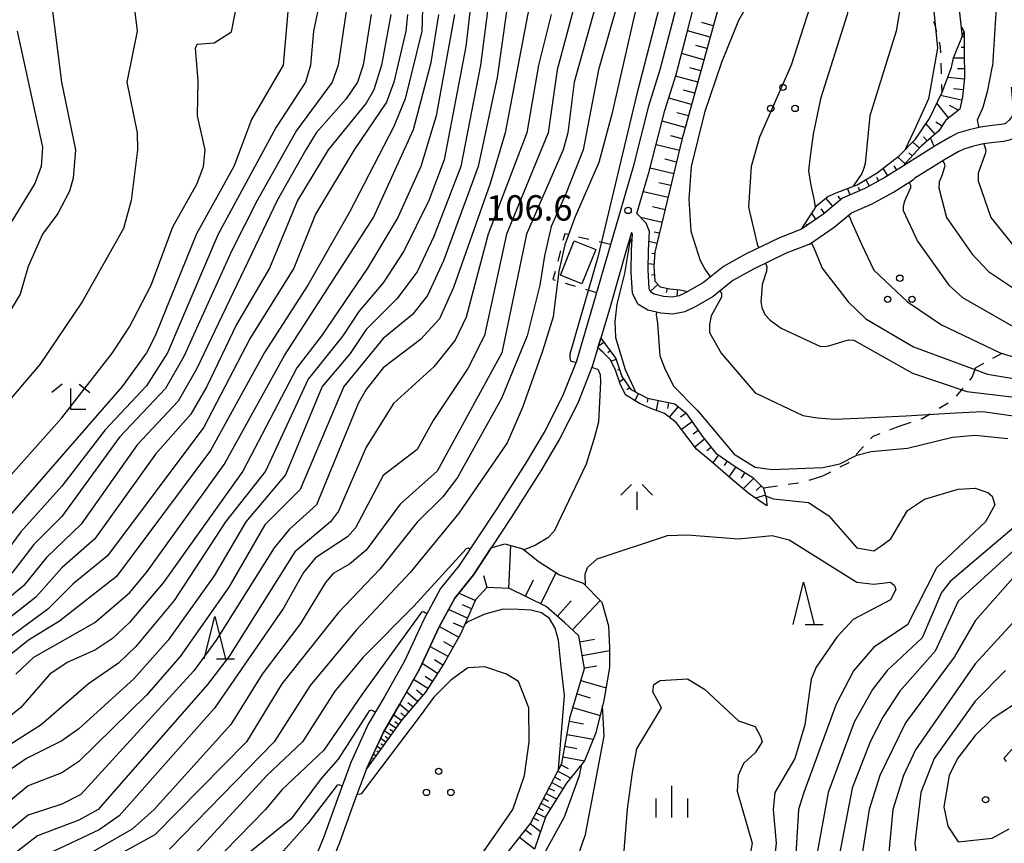
# Model space of a CAD drawing. Units: metres. Extents: x -40055 to -37747, y -133591 to -131873.
# Drawn here: x -38599 to -38483, y -133024 to -132927 of the extents above; entities that cross this region are included whole.
import ezdxf

# ---------------------------------------------------------------- set-up
doc = ezdxf.new("R2010")
doc.units = ezdxf.units.M
doc.header["$LTSCALE"] = 2.5
doc.layers.get('0').update_dxf_attribs({"linetype": 'CONTINUOUS'})
for name, color, linetype in [('2101000', 7, 'CONTINUOUS'), ('3001000', 7, 'CONTINUOUS'), ('6101110', 7, 'CONTINUOUS'), ('6101120', 7, 'CONTINUOUS'), ('6101990', 7, 'CONTINUOUS'), ('6301000', 7, 'CONTINUOUS'), ('6318000', 7, 'CONTINUOUS'), ('6332000', 7, 'CONTINUOUS'), ('6333000', 7, 'CONTINUOUS'), ('6334000', 7, 'CONTINUOUS'), ('6336000', 7, 'CONTINUOUS'), ('7101000', 7, 'CONTINUOUS'), ('7102000', 7, 'CONTINUOUS'), ('7312000', 7, 'CONTINUOUS')]:
    doc.layers.add(name, color=color, linetype=linetype)
doc.styles.add('Dm_Anotation', font='txt')

# ---------------------------------------------------------------- blocks, each defined once
blk = doc.blocks.new('631800')
at = {"color": 0, "linetype": 'ByBlock', "lineweight": -2}
for centre in [(0, 0.667), (-0.577, -0.333), (0.577, -0.333)]:
    blk.add_circle(centre, 0.15, dxfattribs=at)
blk = doc.blocks.new('633200')
at = {"color": 0, "linetype": 'ByBlock', "lineweight": -2}
for points in [[(-0.5, -1), (0, 1), (0.5, -1)], [(0.08, -1), (0.92, -1)]]:
    blk.add_lwpolyline(points, dxfattribs=at)
blk = doc.blocks.new('633300')
at = {"color": 0, "linetype": 'ByBlock', "lineweight": -2}
for points in [[(-0.4, 0.6), (-0.9, 0.2)], [(0.4, 0.6), (0.9, 0.2)], [(0.72, -0.6), (0, -0.6), (0, 0.4)]]:
    blk.add_lwpolyline(points, dxfattribs=at)
blk = doc.blocks.new('633600')
at = {"color": 0, "linetype": 'ByBlock', "lineweight": -2}
for points in [[(-0.25, 0.6), (-0.75, 0.1)], [(0.25, 0.6), (0.75, 0.1)], [(0, 0.25), (0, -0.6)]]:
    blk.add_lwpolyline(points, dxfattribs=at)
blk = doc.blocks.new('633400')
at = {"color": 0, "linetype": 'ByBlock', "lineweight": -2}
for points in [[(0, -0.75), (0, 0.75)], [(-0.75, -0.75), (-0.75, 0.15)], [(0.75, -0.75), (0.75, 0.15)]]:
    blk.add_lwpolyline(points, dxfattribs=at)
blk = doc.blocks.new('731200')
at = {"color": 0, "linetype": 'ByBlock', "lineweight": -2}
blk.add_circle((0, 0), 0.15, dxfattribs=at)

msp = doc.modelspace()

# ---------------------------------------------------------------- linework, layer by layer
at = {"layer": '2101000', "flags": 128}
for points in [[(-38520.9, -132923.32), (-38522.07, -132927.92), (-38523.3, -132932.55), (-38524.61, -132936.84), (-38526.46, -132944.04), (-38529.1, -132953.09), (-38531.17, -132960.28), (-38533.16, -132966.99), (-38534.8, -132971.15), (-38536.85, -132975.19), (-38539.06, -132978.9), (-38542.54, -132984.4), (-38547.01, -132991.15), (-38549.21, -132993.9), (-38551.19, -132997.53), (-38553.48, -133002.49), (-38555.82, -133006.61), (-38557.76, -133009.94), (-38559.81, -133014.44), (-38561.42, -133018.74), (-38563.03, -133023.25), (-38564.26, -133026.22)], [(-38494.59, -132943.99), (-38496.67, -132945.29), (-38499.05, -132946.6), (-38501.69, -132947.73), (-38503.91, -132949.57), (-38506.53, -132951.39), (-38509.14, -132952.4), (-38513.15, -132954.35), (-38515.76, -132955.82), (-38518.13, -132957.71), (-38519.99, -132958.77), (-38521, -132959.27), (-38521.84, -132959.43), (-38522.84, -132959.34), (-38523.94, -132959.09), (-38524.35, -132958.84), (-38524.54, -132958.45), (-38524.66, -132956.19), (-38524.62, -132953.9), (-38524.52, -132951.68), (-38524.89, -132950.7), (-38525.99, -132949.56), (-38524.53, -132944.57), (-38522.68, -132937.38), (-38521.37, -132933.1), (-38520.14, -132928.42), (-38518.96, -132923.78)], [(-38479.82, -132932.67), (-38479.77, -132933.24), (-38479.53, -132936.19), (-38479.52, -132937.37), (-38479.66, -132938.39), (-38479.8, -132938.9), (-38480.06, -132939.31), (-38480.54, -132939.89), (-38481.08, -132940.41), (-38481.54, -132940.71), (-38481.97, -132940.88), (-38482.63, -132941.01), (-38483.74, -132941.13), (-38485.01, -132941.3), (-38486.2, -132941.57), (-38487.34, -132941.92), (-38488.01, -132942.26), (-38489.7, -132943.24), (-38493.15, -132945.38)], [(-38481.73, -132934.61), (-38481.52, -132937.25), (-38481.62, -132937.98), (-38481.65, -132938.09), (-38481.69, -132938.14), (-38482, -132938.52), (-38482.34, -132938.84), (-38482.46, -132938.92), (-38482.53, -132938.95), (-38482.94, -132939.03), (-38483.99, -132939.14), (-38485.37, -132939.33), (-38486.71, -132939.64), (-38488.09, -132940.06), (-38488.96, -132940.5), (-38490.73, -132941.53), (-38494.59, -132943.99)], [(-38505.66, -132953.2), (-38505.58, -132953.17), (-38502.69, -132951.17), (-38500.64, -132949.46), (-38498.17, -132948.4), (-38495.66, -132947.02), (-38493.3, -132945.54), (-38493.15, -132945.38)], [(-38507.52, -132953.92), (-38508.34, -132954.24), (-38512.22, -132956.12), (-38514.64, -132957.48), (-38517, -132959.37), (-38519.05, -132960.54), (-38520.35, -132961.18), (-38521.75, -132961.45), (-38523.16, -132961.32), (-38524.7, -132960.97), (-38525.89, -132960.25), (-38526.51, -132958.96), (-38526.66, -132956.53), (-38526.62, -132953.83), (-38526.54, -132952), (-38526.62, -132951.79), (-38526.63, -132951.77), (-38527.18, -132953.64), (-38529.25, -132960.84), (-38530.27, -132964.28), (-38530.61, -132965.44), (-38531.27, -132967.65), (-38532.97, -132971.97), (-38535.1, -132976.15), (-38537.35, -132979.95), (-38540.86, -132985.49), (-38543.24, -132989.09), (-38545.34, -132992.26), (-38547.54, -132995.01), (-38549.4, -132998.43), (-38551.7, -133003.4), (-38554.08, -133007.61), (-38555.98, -133010.86), (-38557.97, -133015.21), (-38559.54, -133019.43), (-38561.16, -133023.97), (-38562.43, -133027.04)], [(-38505.66, -132953.2), (-38507.52, -132953.92)]]:
    msp.add_lwpolyline(points, dxfattribs=at)
at = {"layer": '3001000', "flags": 128}
msp.add_lwpolyline([(-38530.87, -132953.8), (-38532.5, -132957.85), (-38535.03, -132956.82), (-38533.4, -132952.78)], close=True, dxfattribs=at)
at = {"layer": '6101110', "flags": 128}
for points in [[(-38492.89, -132869.26), (-38494.2, -132872.81), (-38496.64, -132875.93), (-38498.76, -132878.94), (-38500.81, -132882.17), (-38503.51, -132886.22), (-38505.54, -132889.92), (-38507.92, -132894.09), (-38509.62, -132898.85), (-38510.72, -132902.48), (-38512.43, -132907.04), (-38513.1, -132911.2), (-38515.84, -132923.26), (-38520.69, -132940.85), (-38523.86, -132954.12), (-38523.98, -132955.81), (-38523.89, -132957.53), (-38523.26, -132958.23), (-38522.11, -132958.45), (-38520.92, -132958.55), (-38519.99, -132958.77)], [(-38487.29, -132928.05), (-38487.3, -132930.43), (-38487.27, -132933.5), (-38487.51, -132935.73), (-38487.83, -132937.2), (-38489.46, -132938.52), (-38490.28, -132939.76), (-38492.38, -132941.57), (-38494.59, -132943.99), (-38496.67, -132945.29), (-38499.05, -132946.6), (-38501.69, -132947.73), (-38503.91, -132949.57), (-38506.53, -132951.39)], [(-38530.27, -132964.28), (-38528.48, -132966.68), (-38527.79, -132968.82), (-38526.7, -132970.36), (-38524.74, -132971.37), (-38521.53, -132972.04), (-38520.23, -132973.1), (-38518.25, -132975.92), (-38516.67, -132977.86), (-38514.28, -132979.52), (-38512.29, -132980.77), (-38511.04, -132982.02), (-38510.67, -132983.3), (-38510.65, -132984.09)], [(-38547.11, -133041.25), (-38545.15, -133033.41), (-38542.8, -133027.02), (-38538.59, -133021.65), (-38534.89, -133014.59), (-38533.88, -133009.04), (-38532.2, -133003.33), (-38532.87, -132999.47), (-38534.51, -132997.93), (-38536.74, -132995.99), (-38541.07, -132993.88), (-38543.75, -132993.76), (-38545.1, -132995.23), (-38546.83, -132999.19), (-38548.78, -133002.71), (-38550.98, -133006.12), (-38553.79, -133009.41), (-38556, -133012.47), (-38557.97, -133015.21)]]:
    msp.add_lwpolyline(points, dxfattribs=at)
at = {"layer": '6101120', "flags": 128}
for points in [[(-38519.99, -132958.77), (-38521, -132959.27), (-38521.84, -132959.43), (-38522.84, -132959.34), (-38523.94, -132959.09), (-38524.35, -132958.84), (-38524.54, -132958.45), (-38524.66, -132956.19), (-38524.62, -132953.9), (-38524.52, -132951.68), (-38524.89, -132950.7), (-38525.99, -132949.56), (-38524.53, -132944.57), (-38522.68, -132937.38), (-38521.37, -132933.1), (-38520.14, -132928.42), (-38518.96, -132923.78)], [(-38506.53, -132951.39), (-38504.74, -132948.59), (-38503.43, -132947.55), (-38502.25, -132947), (-38499.96, -132946.14), (-38497.6, -132944.75), (-38494.99, -132942.71), (-38493.06, -132940.76), (-38491.42, -132938.3), (-38489.91, -132935.19), (-38488.8, -132932.29), (-38488.56, -132931.13), (-38487.29, -132928.05)], [(-38510.65, -132984.09), (-38512.71, -132982.69), (-38514.91, -132980.87), (-38517.08, -132978.99), (-38518.95, -132977.39), (-38520.09, -132975.9), (-38521.35, -132974.26), (-38522.72, -132973.19), (-38524.24, -132972.62), (-38525.69, -132972.01), (-38527.34, -132970.97), (-38527.96, -132969.69), (-38528.54, -132968.07), (-38529.13, -132966.86), (-38529.99, -132965.96), (-38530.61, -132965.44), (-38530.27, -132964.28)], [(-38557.97, -133015.21), (-38555.98, -133010.86), (-38554.08, -133007.61), (-38551.7, -133003.4), (-38549.4, -132998.43), (-38547.54, -132995.01), (-38545.34, -132992.26), (-38543.24, -132989.09), (-38541.6, -132988.59), (-38539.47, -132989.18), (-38537.67, -132990.65), (-38535.14, -132992.25), (-38532.36, -132993.26), (-38530.15, -132995.5), (-38529.37, -132998.29), (-38529.25, -133000.95), (-38529.25, -133003.21), (-38529.9, -133007.11), (-38530.84, -133010.93), (-38532.21, -133014.26), (-38534.33, -133016.88), (-38536.75, -133020.78), (-38538.11, -133024.7)]]:
    msp.add_lwpolyline(points, dxfattribs=at)
at = {"layer": '6101990', "flags": 128}
for points in [[(-38517.34, -132928.7), (-38520.02, -132927.96)], [(-38516.97, -132927.34), (-38518.32, -132926.97)], [(-38487.29, -132928.67), (-38487.54, -132928.67)], [(-38517.71, -132930.04), (-38519.04, -132929.67)], [(-38487.29, -132929.92), (-38487.67, -132929.92)], [(-38518.07, -132931.37), (-38520.72, -132930.64)], [(-38487.3, -132931.17), (-38488.57, -132931.18)], [(-38518.44, -132932.69), (-38519.76, -132932.33)], [(-38487.3, -132932.42), (-38488.08, -132932.43)], [(-38518.8, -132934.01), (-38521.43, -132933.29)], [(-38487.29, -132933.67), (-38489.25, -132933.46)], [(-38519.16, -132935.32), (-38520.5, -132934.96)], [(-38487.42, -132934.91), (-38488.56, -132934.79)], [(-38519.53, -132936.65), (-38522.23, -132935.91)], [(-38487.6, -132936.15), (-38490.1, -132935.59)], [(-38489.13, -132938.26), (-38490.55, -132936.51)], [(-38487.99, -132937.33), (-38489.05, -132936.77)], [(-38519.9, -132938), (-38521.27, -132937.63)], [(-38520.28, -132939.37), (-38523, -132938.62)], [(-38490.73, -132940.15), (-38491.82, -132938.89)], [(-38489.92, -132939.21), (-38490.65, -132938.73)], [(-38520.65, -132940.73), (-38522, -132940.36)], [(-38491.68, -132940.96), (-38492.11, -132940.47)], [(-38520.98, -132942.09), (-38523.72, -132941.44)], [(-38492.6, -132941.81), (-38493.39, -132941.09)], [(-38521.31, -132943.46), (-38522.69, -132943.13)], [(-38494.28, -132943.66), (-38495.17, -132942.85)], [(-38493.44, -132942.73), (-38493.85, -132942.36)], [(-38521.64, -132944.84), (-38524.43, -132944.18)], [(-38496.32, -132945.08), (-38496.88, -132944.18)], [(-38495.26, -132944.41), (-38495.58, -132943.91)], [(-38497.41, -132945.7), (-38497.63, -132945.29)], [(-38521.97, -132946.24), (-38523.4, -132945.9)], [(-38500.78, -132947.34), (-38501.11, -132946.57)], [(-38499.63, -132946.84), (-38499.78, -132946.48)], [(-38498.5, -132946.3), (-38498.93, -132945.53)], [(-38522.31, -132947.66), (-38525.23, -132946.96)], [(-38502.85, -132948.69), (-38503.65, -132947.73)], [(-38501.89, -132947.89), (-38502.2, -132947.51)], [(-38522.66, -132949.11), (-38524.16, -132948.76)], [(-38523.02, -132950.61), (-38525.57, -132950)], [(-38504.83, -132950.21), (-38505.32, -132949.5)], [(-38503.81, -132949.49), (-38504.22, -132949)], [(-38505.86, -132950.93), (-38505.95, -132950.79)], [(-38523.32, -132951.88), (-38523.94, -132951.73)], [(-38523.62, -132953.09), (-38524.57, -132952.87)], [(-38523.87, -132954.32), (-38524.25, -132954.29)], [(-38523.96, -132955.56), (-38524.65, -132955.51)], [(-38523.93, -132956.81), (-38524.27, -132956.83)], [(-38523.53, -132957.92), (-38524.41, -132958.71)], [(-38522.44, -132958.39), (-38522.53, -132958.87)], [(-38521.19, -132958.52), (-38521.26, -132959.32)], [(-38529.9, -132964.78), (-38530.57, -132965.28)], [(-38529.15, -132965.78), (-38529.44, -132966)], [(-38528.44, -132966.81), (-38529.06, -132967.01)], [(-38528.06, -132968), (-38528.29, -132968.07)], [(-38527.57, -132969.13), (-38528.04, -132969.47)], [(-38526.85, -132970.15), (-38527.18, -132970.39)], [(-38525.81, -132970.82), (-38526.25, -132971.66)], [(-38524.7, -132971.37), (-38524.8, -132971.86)], [(-38523.47, -132971.63), (-38523.72, -132972.81)], [(-38522.25, -132971.88), (-38522.4, -132972.6)], [(-38521.13, -132972.36), (-38522.17, -132973.62)], [(-38520.18, -132973.16), (-38520.86, -132973.64)], [(-38519.46, -132974.19), (-38520.73, -132975.07)], [(-38518.75, -132975.21), (-38519.36, -132975.64)], [(-38518.01, -132976.22), (-38519.14, -132977.15)], [(-38517.21, -132977.19), (-38517.72, -132977.6)], [(-38516.35, -132978.08), (-38517.02, -132979.04)], [(-38515.33, -132978.79), (-38515.7, -132979.32)], [(-38514.3, -132979.5), (-38515.12, -132980.68)], [(-38513.24, -132980.17), (-38513.67, -132980.85)], [(-38512.2, -132980.86), (-38513.44, -132982.09)], [(-38511.32, -132981.74), (-38511.89, -132982.31)], [(-38510.8, -132982.85), (-38511.98, -132983.19)], [(-38541.14, -132993.87), (-38540.92, -132988.78)], [(-38537.34, -132995.7), (-38535.53, -132992)], [(-38543.69, -132993.76), (-38544.1, -132992.38)], [(-38539.18, -132994.79), (-38538.23, -132992.84)], [(-38545.14, -132995.31), (-38547.1, -132994.45)], [(-38535.39, -132997.17), (-38533.77, -132995.32)], [(-38533.62, -132998.77), (-38530.36, -132995.28)], [(-38546.03, -132997.37), (-38548.29, -132996.38)], [(-38545.56, -132996.29), (-38546.64, -132995.82)], [(-38547.08, -132999.65), (-38549.38, -132998.38)], [(-38546.52, -132998.49), (-38547.7, -132997.98)], [(-38547.72, -133000.8), (-38548.83, -133000.19)], [(-38532.75, -133000.18), (-38531.03, -132999.88)], [(-38548.33, -133001.91), (-38550.47, -133000.73)], [(-38532.47, -133001.79), (-38529.25, -133001.23)], [(-38548.94, -133002.96), (-38549.92, -133002.33)], [(-38549.58, -133003.95), (-38551.4, -133002.76)], [(-38532.21, -133003.27), (-38530.73, -133003.01)], [(-38550.73, -133005.72), (-38552.4, -133004.64)], [(-38550.17, -133004.86), (-38551.03, -133004.3)], [(-38532.62, -133004.76), (-38529.65, -133005.63)], [(-38551.32, -133006.52), (-38552.05, -133005.9)], [(-38551.94, -133007.24), (-38553.24, -133006.13)], [(-38533.08, -133006.33), (-38531.51, -133006.79)], [(-38553, -133008.48), (-38554.06, -133007.57)], [(-38552.5, -133007.89), (-38553.08, -133007.39)], [(-38533.56, -133007.94), (-38530.34, -133008.89)], [(-38553.86, -133009.5), (-38554.79, -133008.83)], [(-38553.45, -133009.01), (-38553.93, -133008.6)], [(-38554.51, -133010.41), (-38555.36, -133009.8)], [(-38554.82, -133010.84), (-38555.22, -133010.54)], [(-38554.19, -133009.97), (-38554.64, -133009.65)], [(-38533.98, -133009.57), (-38532.32, -133009.88)], [(-38555.7, -133012.05), (-38556.32, -133011.6)], [(-38555.11, -133011.24), (-38555.88, -133010.69)], [(-38555.4, -133011.65), (-38555.75, -133011.39)], [(-38534.26, -133011.13), (-38531.15, -133011.69)], [(-38556.28, -133012.86), (-38556.74, -133012.53)], [(-38555.99, -133012.46), (-38556.26, -133012.26)], [(-38534.52, -133012.53), (-38533.11, -133012.79)], [(-38557.16, -133014.08), (-38557.27, -133014)], [(-38556.86, -133013.68), (-38557.17, -133013.46)], [(-38556.57, -133013.27), (-38556.76, -133013.13)], [(-38534.75, -133013.8), (-38532.21, -133014.26)], [(-38557.45, -133014.49), (-38557.59, -133014.39)], [(-38534.96, -133014.72), (-38534.12, -133015.15)], [(-38535.72, -133016.17), (-38535.03, -133016.53)], [(-38535.36, -133015.48), (-38533.84, -133016.27)], [(-38536.41, -133017.48), (-38535.76, -133017.81)], [(-38536.07, -133016.83), (-38534.74, -133017.53)], [(-38537.04, -133018.69), (-38536.45, -133019.01)], [(-38536.73, -133018.1), (-38535.49, -133018.75)], [(-38537.64, -133019.83), (-38537.08, -133020.12)], [(-38537.35, -133019.27), (-38536.19, -133019.88)], [(-38538.25, -133020.99), (-38537.64, -133021.3)], [(-38537.93, -133020.39), (-38536.82, -133020.97)], [(-38538.61, -133021.67), (-38537.39, -133022.62)], [(-38539.88, -133023.29), (-38538.1, -133024.68)], [(-38539.18, -133022.4), (-38538.45, -133022.98)]]:
    msp.add_lwpolyline(points, dxfattribs=at)
at = {"layer": '6301000', "linetype": 'Continuous'}
for points in [[(-38490.72, -132927.29), (-38490.88, -132926.88)], [(-38490.53, -132928.08), (-38490.72, -132927.29)], [(-38487.6, -132927.47), (-38487.29, -132928.05)], [(-38490.1, -132929.82), (-38490.23, -132929.29)], [(-38490.08, -132930.53), (-38490.1, -132929.82)], [(-38489.99, -132933.02), (-38490.03, -132931.77)], [(-38489.91, -132935.19), (-38489.94, -132934.27)], [(-38534.52, -132951.93), (-38534.74, -132952.75)], [(-38534.13, -132952.03), (-38534.52, -132951.93)], [(-38531.7, -132952.61), (-38532.92, -132952.32)], [(-38529.14, -132953.22), (-38530.48, -132952.9)], [(-38535.05, -132953.96), (-38535.36, -132955.17)], [(-38535.68, -132956.38), (-38535.93, -132957.35)], [(-38535.93, -132957.35), (-38535.68, -132957.42)], [(-38534.49, -132957.78), (-38533.29, -132958.14)], [(-38532.09, -132958.5), (-38530.77, -132958.9)], [(-38483.9, -132966.64), (-38482.8, -132966.04)], [(-38485.96, -132967.79), (-38484.99, -132967.25)], [(-38485.96, -132967.79), (-38486.41, -132968.93)], [(-38486.41, -132968.93), (-38486.66, -132969.23)], [(-38487.46, -132970.19), (-38488.26, -132971.15)], [(-38489.19, -132971.96), (-38490.26, -132972.6)], [(-38491.33, -132973.25), (-38492.26, -132973.81)], [(-38493.6, -132974.26), (-38495.14, -132974.77)], [(-38492.26, -132973.81), (-38492.42, -132973.86)], [(-38497.29, -132975.6), (-38498.1, -132975.91)], [(-38495.14, -132974.77), (-38496.12, -132975.15)], [(-38498.1, -132975.91), (-38498.36, -132976.19)], [(-38499.21, -132977.11), (-38500.06, -132978.02)], [(-38501.03, -132979.07), (-38501.99, -132979.55)], [(-38500.91, -132978.94), (-38501.03, -132979.07)], [(-38503.11, -132980.12), (-38504.05, -132980.6)], [(-38506.88, -132981.43), (-38508.12, -132981.6)], [(-38504.05, -132980.6), (-38505.68, -132981.1)], [(-38509.36, -132981.78), (-38511.04, -132982.02)]]:
    msp.add_lwpolyline(points, dxfattribs=at)
at = {"layer": '7101000', "flags": 128}
for points, elevation in [([(-38477.79, -132874.21), (-38491.94, -132894), (-38494, -132898), (-38495.45, -132906), (-38495.28, -132910), (-38494.18, -132915.82), (-38491.05, -132924), (-38490.44, -132930), (-38491.5, -132936), (-38493.02, -132939.29), (-38494.27, -132941.99)], 120), ([(-38542.82, -132919.18), (-38544.48, -132932), (-38546.8, -132944), (-38550, -132952.25), (-38552, -132956.42), (-38554.38, -132959.62), (-38558, -132963.25), (-38559.91, -132966.09), (-38563.2, -132970), (-38567.54, -132980.46), (-38572.26, -132986), (-38576, -132992.4), (-38581.43, -133000), (-38585.46, -133004.53), (-38592, -133010.46), (-38594, -133011.88), (-38598.17, -133014), (-38601.09, -133016)], 90), ([(-38566.98, -132922), (-38567.84, -132932), (-38571.59, -132938.41), (-38573.68, -132944), (-38578.06, -132951.94), (-38582.97, -132964), (-38584, -132966.02), (-38586.88, -132970), (-38600.42, -132985.58)], 70), ([(-38530.61, -132924), (-38533.41, -132934), (-38534.18, -132940), (-38534.73, -132942), (-38539.05, -132952), (-38541.98, -132966), (-38549.62, -132980), (-38554, -132983.92), (-38558, -132989.33), (-38560, -132990.99), (-38561.9, -132992.1), (-38562.83, -132993.17), (-38565.79, -132998), (-38570.32, -133004), (-38574.03, -133009.97), (-38583.1, -133020), (-38585.67, -133022.34), (-38593.3, -133026.7)], 100), ([(-38553.12, -132926), (-38553.33, -132928), (-38554.73, -132934), (-38555.61, -132936.39), (-38559.45, -132942), (-38564, -132949.61), (-38566.55, -132956), (-38571.72, -132964.28), (-38577.21, -132974.79), (-38588.6, -132990), (-38592.67, -132993.33), (-38595.67, -132996.33), (-38602, -133000.97)], 80), ([(-38493.84, -132945.88), (-38493.71, -132946.05), (-38493.64, -132946.2), (-38493.63, -132946.5), (-38494.19, -132947.71), (-38494.4, -132948.21), (-38494.5, -132948.72), (-38494.52, -132949.19), (-38492.83, -132952.83), (-38489.1, -132958), (-38487.48, -132959.48), (-38479.58, -132964)], 120), ([(-38523.67, -132961.2), (-38523.72, -132961.53), (-38523.58, -132962.54), (-38523.3, -132966.37), (-38522.66, -132968), (-38521.64, -132970), (-38518.83, -132972.83), (-38514.49, -132978), (-38512, -132979.55), (-38510, -132979.8), (-38504, -132979.57), (-38502, -132979.14), (-38500, -132978.12), (-38498.31, -132977.69), (-38494, -132977.28), (-38488.68, -132976), (-38486, -132975.77), (-38482.14, -132976.14)], 110), ([(-38480.63, -132986), (-38488.95, -132993.05), (-38490, -132994.37), (-38492.28, -132999.72), (-38496.42, -133003.58), (-38498.16, -133005.84), (-38500.3, -133009.7), (-38503.37, -133018), (-38504.86, -133026)], 110), ([(-38535.26, -133015.29), (-38534.55, -133006.55), (-38534.99, -133002.76), (-38535.29, -132999.97), (-38535.66, -132998.58), (-38536.35, -132997.42), (-38537.28, -132996.76), (-38538.54, -132996.46), (-38540, -132996.36), (-38541.83, -132996.33), (-38544, -132996.9), (-38546, -132997.82), (-38546.41, -132998.23)], 110), ([(-38480, -133006.68), (-38484, -133009.3), (-38486, -133011.26), (-38488.09, -133014), (-38489.06, -133016), (-38489.69, -133019.69), (-38489.22, -133022), (-38488, -133023.82), (-38484, -133023.41), (-38482, -133022.29)], 120), ([(-38556.91, -133008.49), (-38557.37, -133008.26), (-38557.66, -133008.34), (-38561.32, -133014.07), (-38563.35, -133016.35), (-38566.88, -133021.12), (-38572, -133025.25), (-38578.05, -133031.3), (-38579.87, -133032.4), (-38582.13, -133033.72), (-38583.75, -133034.63), (-38585.6, -133037.15), (-38587.59, -133040), (-38594.02, -133044), (-38599.15, -133048.85)], 110)]:
    msp.add_lwpolyline(points, dxfattribs=dict(at, elevation=elevation))
at = {"layer": '7102000', "flags": 128}
for points, elevation in [([(-38455.79, -132856.49), (-38457.51, -132857.18), (-38465.41, -132858.59), (-38470, -132860.06), (-38478, -132864.48), (-38482.61, -132868), (-38484.34, -132870), (-38487.09, -132876), (-38489.51, -132880), (-38495.47, -132886), (-38496.96, -132888), (-38498.14, -132890), (-38501.74, -132898.26), (-38504.82, -132904), (-38505.27, -132914), (-38504.76, -132920), (-38505.2, -132924), (-38507.77, -132932), (-38511.5, -132940.51), (-38512.48, -132944), (-38512.79, -132948.79), (-38511.79, -132953.17), (-38511.6, -132953.6)], 114), ([(-38482, -132864.52), (-38486, -132868.51), (-38488.12, -132872), (-38490.95, -132878), (-38498, -132886.24), (-38500.2, -132890), (-38504, -132898.11), (-38507.93, -132904), (-38508.75, -132906), (-38509.67, -132909.67), (-38511.3, -132922), (-38514, -132926.74), (-38516, -132931.7), (-38518, -132937.6), (-38519.58, -132944), (-38519.86, -132947.86), (-38519.62, -132951.62), (-38518.5, -132955.09), (-38517.87, -132956.25), (-38517.31, -132957.06)], 112), ([(-38482, -132871.05), (-38485.54, -132878), (-38488, -132881.62), (-38494, -132887.58), (-38495.74, -132890), (-38501.99, -132904), (-38501.48, -132912), (-38500.04, -132917.96), (-38499.93, -132920), (-38501.13, -132926), (-38504.3, -132936), (-38505.16, -132940.16), (-38505.57, -132943.07), (-38505.72, -132944.51), (-38505.47, -132946.01), (-38505.05, -132948.02), (-38504.91, -132948.85)], 116), ([(-38479.42, -132872), (-38482.97, -132878), (-38486.69, -132883.31), (-38492.59, -132890), (-38494, -132892.04), (-38496.08, -132896), (-38498.72, -132904), (-38498.92, -132908), (-38498.35, -132912), (-38497.9, -132914), (-38495.61, -132920), (-38494.69, -132924), (-38495.35, -132928), (-38498.46, -132938), (-38499.01, -132943.62), (-38499.15, -132944.18), (-38499.42, -132944.81), (-38500.43, -132946.32)], 118), ([(-38482.22, -132884), (-38486.14, -132890), (-38489.55, -132896), (-38490.48, -132898), (-38491.43, -132902), (-38491.48, -132906), (-38488.24, -132922.24), (-38487.53, -132928.65)], 122), ([(-38482, -132887.91), (-38484.18, -132892.18), (-38486.14, -132898), (-38486.37, -132900), (-38485.85, -132904), (-38484, -132909.69), (-38483.69, -132912), (-38483.78, -132916), (-38483.34, -132922), (-38483.97, -132932.11)], 124), ([(-38515.41, -132899.98), (-38515.52, -132899.91), (-38515.81, -132900), (-38517.59, -132903.05), (-38518.07, -132904.28), (-38521.02, -132916), (-38525.99, -132935.4), (-38530.6, -132954.72), (-38533.95, -132966.19), (-38533.95, -132966.65), (-38533.84, -132966.95), (-38533.22, -132967.14)], 106), ([(-38537.41, -132918), (-38541.59, -132940), (-38543.37, -132946), (-38547.69, -132958.31), (-38549.36, -132962), (-38551.57, -132964.43), (-38556, -132967.8), (-38558, -132970.37), (-38558.96, -132972), (-38563.87, -132984), (-38567.11, -132986.89), (-38568.91, -132989.09), (-38575.75, -133000), (-38578.4, -133003.6), (-38591.77, -133018.23), (-38594, -133019.37), (-38598, -133020.68), (-38600.93, -133023.07)], 94), ([(-38540.89, -132922), (-38542.54, -132933.46), (-38544.77, -132944), (-38548.86, -132955.14), (-38550.78, -132959.22), (-38552.54, -132961.47), (-38556, -132964.33), (-38560.65, -132970), (-38565.83, -132982.17), (-38570, -132986.34), (-38574.27, -132993.73), (-38580, -133001.94), (-38584, -133006.48), (-38592, -133014.33), (-38594, -133015.68), (-38598, -133017.22), (-38601.71, -133020.29)], 92), ([(-38603.56, -132984.44), (-38594, -132973.7), (-38588, -132966), (-38586, -132962.94), (-38583.44, -132958), (-38580.87, -132951.13), (-38577.99, -132946), (-38577.25, -132944), (-38577.05, -132942), (-38577.97, -132938), (-38577.87, -132933.87), (-38578.2, -132930), (-38578, -132929.5), (-38576, -132929.38), (-38573.92, -132928.08), (-38573.15, -132924)], 68), ([(-38545.56, -132924), (-38546.21, -132929.79), (-38548.8, -132943.2), (-38550.62, -132948), (-38553.57, -132954), (-38556, -132957.72), (-38558.89, -132961.11), (-38560.79, -132964), (-38564.86, -132969.14), (-38569.93, -132980), (-38574.65, -132986), (-38580.7, -132995.3), (-38585.26, -133000.74), (-38587.3, -133002.7), (-38590.83, -133005.17), (-38596.46, -133010), (-38602, -133013.49)], 88), ([(-38595.38, -132923.38), (-38594.05, -132934), (-38592.4, -132942), (-38592.65, -132945.35), (-38593.09, -132946.91), (-38594.47, -132949.53), (-38596.3, -132952), (-38598, -132955.81), (-38598.94, -132959.06), (-38601.94, -132964)], 64), ([(-38563.41, -132924), (-38564.26, -132928), (-38564.6, -132932), (-38565.19, -132934), (-38568.65, -132939.35), (-38575.53, -132952), (-38581.51, -132966), (-38584, -132969.92), (-38588.87, -132975.13), (-38594, -132981.8), (-38598.83, -132987.17), (-38601.4, -132990.6)], 72), ([(-38551.3, -132924), (-38551.44, -132928), (-38553.4, -132936), (-38554.76, -132939.24), (-38560, -132949.4), (-38564.92, -132958), (-38570.04, -132965.96), (-38576.44, -132977.56), (-38587.52, -132992.48), (-38594.26, -132997.74), (-38597.95, -133000), (-38600.2, -133001.8)], 82), ([(-38560.15, -132924), (-38561.31, -132932), (-38562.03, -132934), (-38566.26, -132939.74), (-38570.89, -132948), (-38573.91, -132953.91), (-38579.56, -132966.44), (-38581.75, -132970.25), (-38587.18, -132976), (-38594, -132985.36), (-38597.31, -132988.69), (-38599.93, -132992.07)], 74), ([(-38533.16, -132924), (-38535.44, -132932.56), (-38536.51, -132940), (-38541.41, -132952), (-38544.02, -132963.98), (-38546, -132967.87), (-38550.1, -132974), (-38552, -132977.44), (-38556, -132980.5), (-38559.29, -132986.71), (-38560.22, -132987.78), (-38564, -132990.27), (-38565.42, -132992), (-38567.79, -132996.21), (-38575.96, -133008.04), (-38587.23, -133020.77), (-38589.57, -133022.43), (-38595.01, -133024.98)], 98), ([(-38528.1, -132924), (-38530.55, -132932.55), (-38532.35, -132942), (-38534.42, -132947.2), (-38536.14, -132951.08), (-38536.93, -132954.53), (-38537.49, -132958), (-38538.99, -132964), (-38542, -132971.42), (-38547.23, -132980.77), (-38548.96, -132983.03), (-38552, -132986.04), (-38556.4, -132991.6), (-38561.3, -132996.7), (-38568, -133005.17), (-38572.16, -133012), (-38583, -133023), (-38588.46, -133026)], 102), ([(-38525.89, -132924.26), (-38528.96, -132937.8), (-38530.49, -132943.51), (-38533.33, -132950.01), (-38534.51, -132953.25), (-38535.25, -132956.35), (-38535.89, -132961.77), (-38537.18, -132965.83), (-38539.52, -132972.48), (-38541.35, -132976.65), (-38547.04, -132984.96), (-38552.8, -132992), (-38559.2, -132998.8), (-38564.64, -133005.35), (-38568.88, -133012), (-38581.28, -133024.72)], 104), ([(-38585.42, -132925.42), (-38585.1, -132928), (-38586.3, -132934), (-38585.11, -132940), (-38585.07, -132942), (-38585.79, -132948), (-38586.7, -132951.3), (-38591.58, -132960), (-38596.61, -132967.39), (-38609.08, -132982)], 66), ([(-38547.58, -132926), (-38549.72, -132938), (-38551.54, -132944), (-38554.25, -132950), (-38557.86, -132956), (-38563.28, -132964), (-38566.22, -132967.78), (-38572.59, -132980), (-38582, -132993.21), (-38586, -132997.91), (-38588, -132999.78), (-38590, -133001.15), (-38593.36, -133002.64), (-38595.43, -133004), (-38598.88, -133008), (-38606, -133013.64)], 86), ([(-38557.42, -132926), (-38558.35, -132932), (-38559.03, -132934), (-38560.38, -132936), (-38563.92, -132940), (-38565.16, -132942), (-38568.53, -132948), (-38578.07, -132967.93), (-38580.26, -132971.74), (-38585.11, -132976.9), (-38591.73, -132986.27), (-38595.8, -132990.2), (-38598.48, -132993.52), (-38605.05, -132998.95)], 76), ([(-38555.11, -132926), (-38556.19, -132932), (-38557.1, -132934.9), (-38558, -132936.48), (-38562.51, -132942), (-38566.12, -132948), (-38569.43, -132956), (-38573.35, -132962.65), (-38576.85, -132970), (-38578.75, -132973.25), (-38582.93, -132978), (-38590.1, -132988), (-38594, -132991.45), (-38597.08, -132994.92), (-38603.81, -133000.19)], 78), ([(-38536.12, -132926), (-38537.65, -132932), (-38539.03, -132940), (-38543.6, -132952), (-38546.2, -132961.8), (-38547.48, -132964.52), (-38550, -132967.66), (-38554.77, -132972), (-38558, -132977.17), (-38561.27, -132984.73), (-38562.22, -132986), (-38566.45, -132989.55), (-38574.17, -133001.83), (-38576.76, -133005.24), (-38589.72, -133020), (-38592, -133021.29), (-38596.87, -133023.13), (-38600, -133025.53)], 96), ([(-38599.42, -133004), (-38597.31, -133002), (-38590.1, -132997.9), (-38586, -132994.41), (-38584, -132992), (-38574.8, -132979.2), (-38567.67, -132966.33), (-38557.16, -132950), (-38552.41, -132939.59), (-38550.33, -132931.67), (-38549.42, -132926)], 84), ([(-38599.28, -132928), (-38596.29, -132941.71), (-38596.46, -132944), (-38597.18, -132946), (-38600, -132950.57)], 62), ([(-38485.52, -132939.37), (-38485.6, -132939.11), (-38485.72, -132938.48), (-38485.04, -132936.98), (-38484.49, -132934.94), (-38483.97, -132932.11)], 124), ([(-38491.29, -132940.63), (-38491.05, -132941.24), (-38490.83, -132941.6)], 122), ([(-38484.96, -132941.3), (-38484.74, -132942.04), (-38484.83, -132942.5), (-38485.63, -132944.76)], 124), ([(-38490.26, -132945.89), (-38489.86, -132944.92), (-38489.55, -132943.85), (-38489.68, -132943.55), (-38489.81, -132943.32)], 122), ([(-38485.63, -132944.76), (-38485.63, -132945.67), (-38484.13, -132950), (-38480.96, -132954)], 124), ([(-38490.26, -132945.89), (-38490.3, -132946.51), (-38489.41, -132950), (-38486.35, -132954.35), (-38484.41, -132956.41), (-38476.01, -132962.01)], 122), ([(-38501.02, -132949.77), (-38500.84, -132950.02), (-38500.63, -132950.54), (-38499.46, -132953.15), (-38498, -132956.26), (-38494, -132960), (-38490, -132962.7), (-38483.06, -132966), (-38478, -132967.57)], 118), ([(-38526.56, -132952.54), (-38526.7, -132952.66), (-38526.86, -132953.09), (-38527.46, -132956.62), (-38528.37, -132960.28), (-38528.59, -132962.32), (-38528.53, -132964.22), (-38527.4, -132968), (-38526.16, -132970.64)], 108), ([(-38505.36, -132953.02), (-38504.9, -132954.09), (-38504.1, -132956), (-38501.03, -132960), (-38498.93, -132962), (-38493.29, -132965.29), (-38484.53, -132968.53), (-38475.97, -132969.97), (-38472, -132970.97), (-38463.64, -132974), (-38462.69, -132974.69), (-38462.06, -132976), (-38464, -132980.97), (-38466, -132983.02), (-38470, -132983.37), (-38472, -132984.7), (-38474.31, -132988), (-38477.67, -132992), (-38479.76, -132996), (-38486, -133002.79), (-38493.05, -133012.95), (-38494.47, -133016), (-38495.74, -133020), (-38496.47, -133028)], 116), ([(-38510.8, -132955.43), (-38510.63, -132955.83), (-38510.66, -132956.35), (-38511.18, -132957.95), (-38511.27, -132959.08), (-38511.33, -132959.94), (-38511.24, -132960.67), (-38510.89, -132961.48), (-38510.25, -132962.15), (-38508.94, -132963.11), (-38504.29, -132965.28), (-38503.58, -132965.24), (-38503.19, -132965.13), (-38501.27, -132964.55), (-38500.98, -132964.46), (-38500.35, -132964.53), (-38493.41, -132968.41), (-38487, -132970.58), (-38477.68, -132971.68)], 114), ([(-38516.18, -132958.71), (-38516.01, -132958.95), (-38516.01, -132959.43), (-38517.21, -132961.64), (-38517.43, -132962.66), (-38517.41, -132963.62), (-38516.05, -132966.05), (-38512, -132970.74), (-38506.37, -132973.42), (-38504.65, -132973.69), (-38502.68, -132973.84), (-38499.89, -132973.76), (-38494.19, -132973.45), (-38488.33, -132973.11), (-38485.1, -132972.94), (-38483.45, -132973.18), (-38477.57, -132974)], 112), ([(-38531.31, -132967.73), (-38530.93, -132967.85), (-38530.63, -132967.93), (-38530.34, -132968.57), (-38530.29, -132969.45), (-38530.55, -132974.21), (-38531, -132976), (-38532, -132979.19), (-38535.77, -132987.11), (-38536.55, -132987.87), (-38537.99, -132988.74), (-38539.33, -132989.3)], 106), ([(-38510.78, -132982.92), (-38509.85, -132983.27), (-38505.72, -132983.72), (-38503.3, -132985.3), (-38500, -132989.08), (-38498, -132989.41), (-38497.14, -132988.86), (-38495.99, -132988.01), (-38494, -132984.64), (-38492, -132983.31), (-38488, -132982.15), (-38486, -132982), (-38484.51, -132982.51), (-38484, -132982.98), (-38483.67, -132984), (-38484.79, -132986), (-38490.56, -132991.44), (-38494, -132998.17), (-38498, -133000.83), (-38500.38, -133003.62), (-38502.43, -133007.57), (-38506.25, -133018), (-38506.89, -133020), (-38507.48, -133030)], 108), ([(-38477.74, -132986), (-38488, -132995.38), (-38490.72, -133001.28), (-38494.91, -133006), (-38496.92, -133009.08), (-38498.41, -133012), (-38500.53, -133017.47), (-38502.48, -133027.52)], 112), ([(-38532.07, -132993.54), (-38532.11, -132992.19), (-38531.85, -132991.41), (-38530.69, -132990.36), (-38522.37, -132987.63), (-38520, -132987.52), (-38514, -132988), (-38510, -132987.61), (-38508, -132988.13), (-38500, -132993.14), (-38498, -132993.36), (-38496, -132993.15), (-38495.52, -132993.52), (-38495.38, -132994), (-38496, -132995.23), (-38500.44, -132997.56), (-38502.34, -132999.65), (-38504.81, -133003.19), (-38505.39, -133004.61), (-38506.16, -133010), (-38507.31, -133014), (-38509.69, -133018), (-38509.88, -133020), (-38509.52, -133024), (-38510.22, -133030)], 106), ([(-38545.73, -132989.22), (-38545.93, -132989.1), (-38546.2, -132989.21), (-38552.39, -132995.97), (-38558.38, -133002), (-38561.71, -133006), (-38565.54, -133012), (-38569.77, -133016), (-38580, -133027.14), (-38582, -133028.43), (-38586, -133029.89), (-38587.03, -133030.97), (-38588, -133032.31), (-38589.72, -133036), (-38591.37, -133038), (-38602.95, -133047.05)], 106), ([(-38480.95, -132992), (-38486, -132997.71), (-38488.47, -133002), (-38494.22, -133009.78), (-38497.28, -133016), (-38498.53, -133020), (-38499.81, -133028)], 114), ([(-38550.83, -132996.86), (-38551.25, -132996.62), (-38551.48, -132996.68), (-38558.47, -133006.39), (-38563.02, -133012.98), (-38568, -133017.68), (-38569.9, -133020), (-38579.65, -133030), (-38585.3, -133032.7), (-38586.28, -133033.72), (-38588.39, -133037.61), (-38589.34, -133038.66), (-38596.28, -133043.72), (-38602.84, -133049.16)], 108), ([(-38544.49, -133025.51), (-38540.66, -133020), (-38539.31, -133016), (-38538.74, -133012), (-38538.77, -133008), (-38540, -133004.89), (-38541.41, -133004), (-38544, -133003.16), (-38546, -133003.27), (-38548, -133004.7), (-38550, -133006.73), (-38551.63, -133008.95), (-38558.61, -133018.15), (-38558.9, -133018.23), (-38559.06, -133018.15)], 112), ([(-38482.43, -133003.57), (-38486, -133007.22), (-38490.86, -133014), (-38492.43, -133018), (-38493.13, -133024), (-38492.91, -133026)], 118), ([(-38527.84, -133028.81), (-38527.13, -133019.99), (-38526.51, -133015.65), (-38526, -133012.85), (-38523.08, -133008), (-38524.1, -133006.1), (-38524, -133005.23), (-38523.26, -133004.74), (-38520, -133004.57), (-38518, -133005.78), (-38514, -133009.52), (-38512, -133010.2), (-38511.39, -133011.39), (-38511.19, -133012), (-38512, -133013.3), (-38513.41, -133014.59), (-38514.02, -133015.98), (-38514.15, -133017.85), (-38512.37, -133024), (-38513.22, -133028.78)], 104), ([(-38535.27, -133032.16), (-38532.07, -133022.98), (-38529.88, -133011.34), (-38530.05, -133007.72)], 106), ([(-38481.39, -133012.61), (-38482.61, -133014), (-38482.33, -133014.33)], 122), ([(-38537.19, -133025.68), (-38534.56, -133020.88), (-38532.78, -133016), (-38532.53, -133014.66)], 108), ([(-38560.86, -133017.26), (-38561.19, -133017.09), (-38561.46, -133017.15), (-38564.9, -133021.67), (-38567.79, -133024.88), (-38569.98, -133026.74), (-38575.51, -133032.08), (-38578.1, -133033.92), (-38580.58, -133036.02), (-38583.06, -133038.55), (-38584.79, -133040.22), (-38585.65, -133041.06), (-38586.8, -133041.78), (-38590, -133043.68), (-38592, -133045.1), (-38594.83, -133048), (-38596.08, -133049.92), (-38598.18, -133051.81), (-38616, -133061.35)], 112)]:
    msp.add_lwpolyline(points, dxfattribs=dict(at, elevation=elevation))

# ---------------------------------------------------------------- block references
at = {"layer": '6318000', "xscale": 2.5, "yscale": 2.5, "zscale": 2.5}
for p in [(-38508.73, -132936.29), (-38494.91, -132958.86), (-38549.44, -133017.16)]:
    msp.add_blockref('631800', p, dxfattribs=at)
at = {"layer": '6332000', "xscale": 2.5, "yscale": 2.5, "zscale": 2.5}
for p in [(-38506.29, -132995.62), (-38575.9, -132999.68)]:
    msp.add_blockref('633200', p, dxfattribs=at)
at = {"layer": '6333000', "xscale": 2.5, "yscale": 2.5, "zscale": 2.5}
msp.add_blockref('633300', (-38592.95, -132971.22), dxfattribs=at)
at = {"layer": '6334000', "xscale": 2.5, "yscale": 2.5, "zscale": 2.5}
msp.add_blockref('633400', (-38521.86, -133019.09), dxfattribs=at)
at = {"layer": '6336000', "xscale": 2.5, "yscale": 2.5, "zscale": 2.5}
msp.add_blockref('633600', (-38526.02, -132983.09), dxfattribs=at)
at = {"layer": '7312000', "xscale": 2.5, "yscale": 2.5, "zscale": 2.5}
for p in [(-38527.04, -132949.18, 106.6), (-38484.77, -133018.85, 120.89)]:
    msp.add_blockref('731200', p, dxfattribs=at)

# ---------------------------------------------------------------- texts
at = {"layer": '7312000', "style": 'Dm_Anotation'}
msp.add_text('106.6', height=3, dxfattribs=at).set_placement((-38543.84, -132950.38))

doc.saveas('drawing.dxf')
